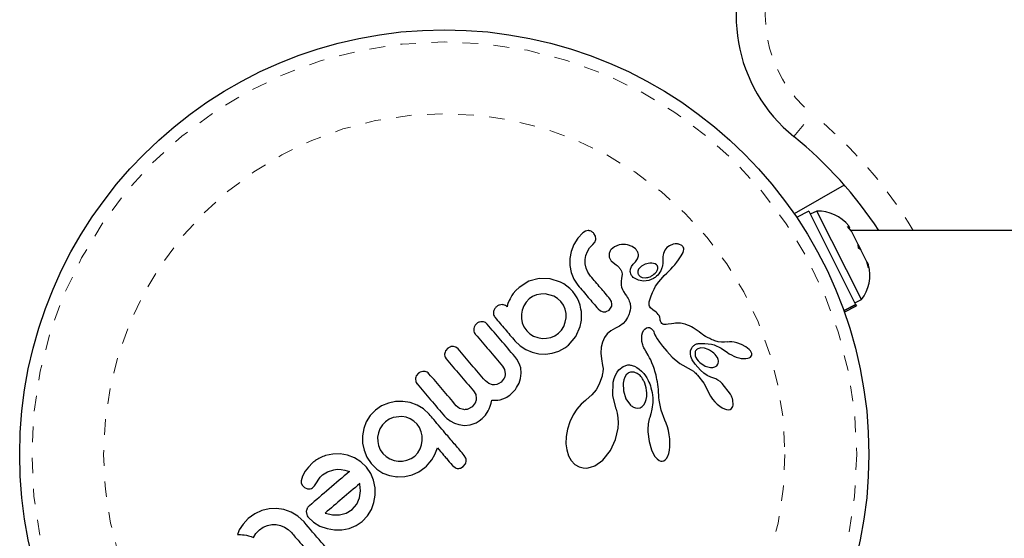
# Model space of a CAD drawing. Extents: x -61 to 475, y -9 to 469.
# Drawn here: x 79 to 86, y 167 to 171 of the extents above; entities that cross this region are included whole.
import ezdxf

# ---------------------------------------------------------------- set-up
doc = ezdxf.new("R2010")
doc.units = 0
doc.header["$LTSCALE"] = 0.125
doc.header["$MEASUREMENT"] = 0
doc.linetypes.add('PHANTOM', pattern=[0.5, 0.25, -0.05, 0.05, -0.05, 0.05, -0.05])
doc.layers.add('CONTOUR', color=7, linetype='CONTINUOUS')

msp = doc.modelspace()

# ---------------------------------------------------------------- linework, layer by layer
at = {"layer": 'CONTOUR', "linetype": 'PHANTOM', "lineweight": 18}
msp.add_line((84.4167, 169.9726), (84.5346, 170.1184), dxfattribs=at)
at = {"layer": 'CONTOUR', "linetype": 'Continuous', "lineweight": 25}
for p, q in [((84.7399, 169.662), (84.4185, 169.4765)), ((84.5116, 169.4935), (84.4337, 169.4542)), ((84.5116, 169.4935), (84.8132, 168.8953)), ((84.5634, 169.495), (84.5215, 169.4738)), ((84.8504, 168.9257), (84.5634, 169.495)), ((84.7613, 169.3956), (84.7762, 169.3853)), ((84.7859, 169.366), (84.7613, 169.3956)), ((84.7762, 169.3853), (84.7691, 169.3992)), ((83.0288, 169.3213), (83.0029, 169.2792)), ((83.0606, 169.3549), (83.0288, 169.3213)), ((83.078, 169.3655), (83.0606, 169.3549)), ((83.0952, 169.3689), (83.078, 169.3655)), ((83.1418, 169.3336), (83.1317, 169.3508)), ((83.1444, 169.3163), (83.1418, 169.3336)), ((91.6376, 169.3691), (84.7843, 169.3691)), ((84.8294, 169.2796), (84.7859, 169.366)), ((83.0029, 169.2792), (82.986, 169.235)), ((83.0901, 169.2359), (83.1047, 169.2591)), ((83.1047, 169.2591), (83.1246, 169.2799)), ((83.1246, 169.2799), (83.1393, 169.298)), ((83.2633, 169.2648), (83.2423, 169.2472)), ((83.2946, 169.277), (83.2633, 169.2648)), ((83.3084, 169.2794), (83.2946, 169.277)), ((83.321, 169.2801), (83.3084, 169.2794)), ((83.3342, 169.2796), (83.321, 169.2801)), ((83.3472, 169.2776), (83.3342, 169.2796)), ((83.3772, 169.2674), (83.3472, 169.2776)), ((83.3991, 169.2517), (83.3772, 169.2674)), ((83.6001, 169.2601), (83.5868, 169.2436)), ((83.6178, 169.2723), (83.6001, 169.2601)), ((83.6421, 169.2812), (83.6178, 169.2723)), ((83.6534, 169.2831), (83.6421, 169.2812)), ((83.6646, 169.2835), (83.6534, 169.2831)), ((83.6689, 169.2832), (83.6646, 169.2835)), ((83.6728, 169.2828), (83.6689, 169.2832)), ((83.6759, 169.2822), (83.6728, 169.2828)), ((83.6782, 169.2816), (83.6759, 169.2822)), ((83.6964, 169.2732), (83.6782, 169.2816)), ((83.7086, 169.2555), (83.7059, 169.2626)), ((84.8314, 169.2564), (84.8294, 169.2796)), ((84.8294, 169.2796), (84.8463, 169.2461)), ((82.986, 169.235), (82.9777, 169.1908)), ((83.0756, 169.1831), (83.0803, 169.21)), ((83.0803, 169.21), (83.0901, 169.2359)), ((83.413, 169.1874), (83.4181, 169.2081)), ((83.5753, 169.1999), (83.5752, 169.18)), ((83.5765, 169.2134), (83.5753, 169.1999)), ((83.5783, 169.2229), (83.5765, 169.2134)), ((83.5868, 169.2436), (83.5783, 169.2229)), ((83.6764, 169.1814), (83.6934, 169.2067)), ((83.6934, 169.2067), (83.6995, 169.2175)), ((83.6995, 169.2175), (83.7047, 169.2283)), ((83.7047, 169.2283), (83.7082, 169.2387)), ((83.7082, 169.2387), (83.7094, 169.2473)), ((83.7094, 169.2473), (83.7086, 169.2555)), ((84.8463, 169.2461), (84.8314, 169.2564)), ((84.8857, 169.168), (84.8463, 169.2461)), ((82.9777, 169.1908), (82.9776, 169.1459)), ((82.9776, 169.1459), (82.9859, 169.1006)), ((83.076, 169.1557), (83.0756, 169.1831)), ((83.0816, 169.128), (83.076, 169.1557)), ((83.2422, 169.1757), (83.2669, 169.1553)), ((83.2669, 169.1553), (83.2666, 169.1552)), ((83.3672, 169.1208), (83.3737, 169.1377)), ((83.3737, 169.1377), (83.3837, 169.1525)), ((83.3837, 169.1525), (83.3988, 169.1675)), ((83.3986, 169.1675), (83.413, 169.1874)), ((83.3986, 169.1675), (83.3986, 169.1675)), ((83.3988, 169.1675), (83.3986, 169.1675)), ((83.4367, 169.1402), (83.4187, 169.1206)), ((83.4612, 169.1535), (83.4367, 169.1402)), ((83.4903, 169.1598), (83.4612, 169.1535)), ((83.5046, 169.16), (83.4903, 169.1598)), ((83.5154, 169.1584), (83.5046, 169.16)), ((83.5252, 169.1549), (83.5154, 169.1584)), ((83.5336, 169.1498), (83.5252, 169.1549)), ((83.5752, 169.18), (83.5751, 169.18)), ((83.6253, 169.1216), (83.6397, 169.1366)), ((83.6397, 169.1366), (83.6511, 169.1492)), ((83.6511, 169.1492), (83.6645, 169.1654)), ((83.6645, 169.1654), (83.6764, 169.1814)), ((84.8949, 169.1306), (84.8857, 169.168)), ((84.8857, 169.168), (84.8929, 169.1538)), ((84.8929, 169.1538), (84.8949, 169.1306)), ((82.9859, 169.1006), (83.0027, 169.0581)), ((83.0925, 169.1021), (83.0816, 169.128)), ((83.11, 169.0769), (83.0925, 169.1021)), ((83.3121, 169.0796), (83.3085, 169.0601)), ((83.3657, 169.1053), (83.3672, 169.1208)), ((83.4174, 169.0517), (83.3849, 169.0687)), ((83.4288, 169.0747), (83.4428, 169.0683)), ((83.4428, 169.0683), (83.462, 169.0663)), ((83.5359, 169.1085), (83.5383, 169.1128)), ((83.5383, 169.1128), (83.5407, 169.1183)), ((83.5407, 169.1183), (83.5422, 169.1235)), ((83.5481, 169.0397), (83.5746, 169.0708)), ((83.5746, 169.0708), (83.5841, 169.0806)), ((83.5841, 169.0806), (83.5997, 169.0962)), ((83.5997, 169.0962), (83.6197, 169.116)), ((83.6197, 169.116), (83.6253, 169.1216)), ((82.7134, 169.0433), (82.6516, 169.0045)), ((82.7807, 169.0611), (82.7134, 169.0433)), ((82.8507, 169.059), (82.7807, 169.0611)), ((82.9164, 169.0386), (82.8507, 169.059)), ((82.9381, 169.027), (82.9164, 169.0386)), ((82.9587, 169.0131), (82.9381, 169.027)), ((82.978, 168.9969), (82.9587, 169.0131)), ((83.0027, 169.0581), (83.029, 169.0183)), ((83.3069, 169.0474), (83.3062, 169.0317)), ((83.3062, 169.0317), (83.3072, 169.0188)), ((83.3085, 169.0601), (83.3069, 169.0474)), ((83.3072, 169.0188), (83.3101, 169.0048)), ((83.4516, 169.0453), (83.4174, 169.0517)), ((83.4842, 169.0488), (83.4516, 169.0453)), ((83.5151, 169.0615), (83.4842, 169.0488)), ((83.518, 168.9926), (83.5285, 169.0112)), ((83.5285, 169.0112), (83.5481, 169.0397)), ((82.5997, 168.9429), (82.5934, 168.9319)), ((82.6052, 168.9519), (82.5997, 168.9429)), ((82.6136, 168.9654), (82.6052, 168.9519)), ((82.6304, 168.9846), (82.6136, 168.9654)), ((82.6516, 169.0045), (82.6304, 168.9846)), ((82.7384, 168.9452), (82.7165, 168.9302)), ((82.7642, 168.9557), (82.7384, 168.9452)), ((82.7915, 168.9612), (82.7642, 168.9557)), ((82.8196, 168.962), (82.7915, 168.9612)), ((82.8743, 168.9484), (82.8196, 168.962)), ((82.8985, 168.9338), (82.8743, 168.9484)), ((82.9958, 168.9781), (82.978, 168.9969)), ((83.0116, 168.9574), (82.9958, 168.9781)), ((83.0243, 168.9362), (83.0116, 168.9574)), ((83.3101, 169.0048), (83.3151, 168.9909)), ((83.3151, 168.9909), (83.3223, 168.9771)), ((83.3223, 168.9771), (83.3332, 168.9612)), ((83.3332, 168.9612), (83.3404, 168.9511)), ((83.3404, 168.9511), (83.3465, 168.9415)), ((83.4951, 168.9379), (83.4993, 168.95)), ((83.4993, 168.95), (83.5038, 168.9616)), ((83.5038, 168.9616), (83.5084, 168.9725)), ((83.5084, 168.9725), (83.518, 168.9926)), ((82.5754, 168.8837), (82.5752, 168.8787)), ((82.5762, 168.8887), (82.5754, 168.8837)), ((82.5776, 168.8943), (82.5762, 168.8887)), ((82.5799, 168.901), (82.5776, 168.8943)), ((82.5879, 168.921), (82.5799, 168.901)), ((82.5934, 168.9319), (82.5879, 168.921)), ((82.6812, 168.8855), (82.6707, 168.8589)), ((82.6966, 168.9095), (82.6812, 168.8855)), ((82.7165, 168.9302), (82.6966, 168.9095)), ((82.9201, 168.9134), (82.8985, 168.9338)), ((82.9363, 168.8898), (82.9201, 168.9134)), ((82.9472, 168.8637), (82.9363, 168.8898)), ((83.0346, 168.9142), (83.0243, 168.9362)), ((83.0432, 168.8901), (83.0346, 168.9142)), ((83.2446, 168.914), (83.2344, 168.9312)), ((83.248, 168.8959), (83.2446, 168.914)), ((83.3465, 168.9415), (83.3516, 168.9323)), ((83.3516, 168.9323), (83.3559, 168.9236)), ((83.3559, 168.9236), (83.3593, 168.9153)), ((83.3593, 168.9153), (83.3621, 168.9075)), ((83.3621, 168.9075), (83.3641, 168.9002)), ((83.3641, 168.9002), (83.3655, 168.8933)), ((83.3655, 168.8933), (83.3665, 168.8871)), ((83.3665, 168.8871), (83.367, 168.8811)), ((83.367, 168.8811), (83.3671, 168.876)), ((83.4859, 168.9005), (83.4863, 168.9057)), ((83.4865, 168.891), (83.4859, 168.9005)), ((83.4863, 168.9057), (83.4873, 168.9117)), ((83.4889, 168.8831), (83.4865, 168.891)), ((83.4873, 168.9117), (83.4888, 168.9179)), ((83.4888, 168.9179), (83.491, 168.925)), ((83.4953, 168.8734), (83.4889, 168.8831)), ((83.491, 168.925), (83.4951, 168.9379)), ((84.7366, 168.8567), (84.8132, 168.8953)), ((84.8151, 168.8916), (84.738, 168.8527)), ((84.7405, 168.8457), (84.8184, 168.885)), ((84.8085, 168.9046), (84.8504, 168.9257)), ((84.8151, 168.8916), (84.8132, 168.8953)), ((84.8151, 168.8916), (84.8184, 168.885)), ((82.6707, 168.8589), (82.6659, 168.832)), ((82.6659, 168.832), (82.6663, 168.8047)), ((82.9527, 168.836), (82.9472, 168.8637)), ((82.9531, 168.8079), (82.9527, 168.836)), ((83.1586, 168.8665), (83.1745, 168.8532)), ((83.1745, 168.8532), (83.192, 168.8471)), ((83.2113, 168.8487), (83.2299, 168.8589)), ((83.2299, 168.8589), (83.2435, 168.8764)), ((83.3521, 168.8191), (83.3477, 168.8105)), ((83.356, 168.828), (83.3521, 168.8191)), ((83.3588, 168.8354), (83.356, 168.828)), ((83.3612, 168.8428), (83.3588, 168.8354)), ((83.365, 168.8579), (83.3612, 168.8428)), ((83.3669, 168.8711), (83.365, 168.8579)), ((83.3671, 168.876), (83.3669, 168.8711)), ((83.5104, 168.8606), (83.4953, 168.8734)), ((83.5323, 168.8448), (83.5104, 168.8606)), ((83.5388, 168.839), (83.5323, 168.8448)), ((83.5453, 168.8312), (83.5388, 168.839)), ((83.5503, 168.8228), (83.5453, 168.8312)), ((83.5545, 168.8124), (83.5503, 168.8228)), ((82.6663, 168.8047), (82.6719, 168.7769)), ((82.6719, 168.7769), (82.6828, 168.7511)), ((82.9244, 168.7304), (82.9389, 168.7541)), ((82.9389, 168.7541), (82.9484, 168.78)), ((82.9484, 168.78), (82.9531, 168.8079)), ((83.016, 168.6889), (83.0444, 168.7522)), ((83.2966, 168.7551), (83.2702, 168.7416)), ((83.3191, 168.7728), (83.2966, 168.7551)), ((83.3345, 168.7901), (83.3191, 168.7728)), ((83.3477, 168.8105), (83.3345, 168.7901)), ((83.5572, 168.8), (83.5545, 168.8124)), ((83.5584, 168.7934), (83.5572, 168.8)), ((83.5597, 168.7881), (83.5584, 168.7934)), ((83.5615, 168.7831), (83.5597, 168.7881)), ((83.5634, 168.7791), (83.5615, 168.7831)), ((83.5684, 168.7727), (83.5634, 168.7791)), ((83.5742, 168.7685), (83.5684, 168.7727)), ((83.5804, 168.7665), (83.5742, 168.7685)), ((83.5893, 168.7656), (83.5804, 168.7665)), ((83.5964, 168.7659), (83.5893, 168.7656)), ((83.6083, 168.7674), (83.5964, 168.7659)), ((83.6309, 168.7713), (83.6083, 168.7674)), ((83.6455, 168.7734), (83.6309, 168.7713)), ((83.6569, 168.7744), (83.6455, 168.7734)), ((83.6889, 168.7737), (83.6569, 168.7744)), ((83.7175, 168.7676), (83.6889, 168.7737)), ((83.7326, 168.7623), (83.7175, 168.7676)), ((83.7462, 168.7567), (83.7326, 168.7623)), ((83.758, 168.751), (83.7462, 168.7567)), ((82.6828, 168.7511), (82.7003, 168.7258)), ((82.7003, 168.7258), (82.7205, 168.7066)), ((82.7205, 168.7066), (82.7448, 168.6916)), ((82.7448, 168.6916), (82.7715, 168.6815)), ((82.8547, 168.6829), (82.881, 168.6935)), ((82.881, 168.6935), (82.9047, 168.7097)), ((82.9047, 168.7097), (82.9244, 168.7304)), ((82.968, 168.634), (83.016, 168.6889)), ((83.2176, 168.706), (83.2, 168.6818)), ((83.241, 168.7262), (83.2176, 168.706)), ((83.2702, 168.7416), (83.241, 168.7262)), ((83.4388, 168.6784), (83.4403, 168.6972)), ((83.4403, 168.6972), (83.4445, 168.7131)), ((83.4445, 168.7131), (83.4511, 168.7268)), ((83.4511, 168.7268), (83.459, 168.7367)), ((83.459, 168.7367), (83.4688, 168.7439)), ((83.4688, 168.7439), (83.4785, 168.7471)), ((83.4785, 168.7471), (83.4829, 168.7475)), ((83.4829, 168.7475), (83.4882, 168.747)), ((83.4882, 168.747), (83.4936, 168.7453)), ((83.4936, 168.7453), (83.5004, 168.7412)), ((83.5004, 168.7412), (83.5072, 168.7347)), ((83.5072, 168.7347), (83.5106, 168.7301)), ((83.5106, 168.7301), (83.5139, 168.7245)), ((83.5139, 168.7245), (83.517, 168.7179)), ((83.517, 168.7179), (83.5201, 168.71)), ((83.5201, 168.71), (83.5242, 168.7002)), ((83.5242, 168.7002), (83.5299, 168.689)), ((83.5299, 168.689), (83.5393, 168.6733)), ((83.7695, 168.7446), (83.758, 168.751)), ((83.783, 168.7359), (83.7695, 168.7446)), ((83.808, 168.7178), (83.783, 168.7359)), ((83.8203, 168.7087), (83.808, 168.7178)), ((83.8273, 168.7037), (83.8203, 168.7087)), ((83.8387, 168.6959), (83.8273, 168.7037)), ((83.8492, 168.6894), (83.8387, 168.6959)), ((83.8621, 168.682), (83.8492, 168.6894)), ((82.6245, 168.6611), (82.6574, 168.6292)), ((82.6574, 168.6292), (82.6943, 168.6049)), ((82.7715, 168.6815), (82.7989, 168.677)), ((82.7989, 168.677), (82.8266, 168.6775)), ((82.8266, 168.6775), (82.8547, 168.6829)), ((83.1868, 168.6518), (83.1796, 168.6203)), ((83.2, 168.6818), (83.1868, 168.6518)), ((83.4403, 168.6577), (83.4388, 168.6784)), ((83.4455, 168.6349), (83.4403, 168.6577)), ((83.4483, 168.627), (83.4455, 168.6349)), ((83.4534, 168.6162), (83.4483, 168.627)), ((83.5393, 168.6733), (83.5534, 168.6525)), ((83.5534, 168.6525), (83.5734, 168.6265)), ((83.5734, 168.6265), (83.6001, 168.5948)), ((83.8758, 168.6752), (83.8621, 168.682)), ((83.8834, 168.6717), (83.8758, 168.6752)), ((83.8914, 168.6682), (83.8834, 168.6717)), ((83.8999, 168.6648), (83.8914, 168.6682)), ((83.909, 168.6614), (83.8999, 168.6648)), ((83.9045, 168.6343), (83.9503, 168.6145)), ((83.9297, 168.6555), (83.909, 168.6614)), ((83.9523, 168.6523), (83.9297, 168.6555)), ((83.9718, 168.6519), (83.9523, 168.6523)), ((83.9916, 168.6536), (83.9718, 168.6519)), ((83.9917, 168.6534), (83.9916, 168.6536)), ((84.0034, 168.6547), (83.9917, 168.6534)), ((84.018, 168.6543), (84.0034, 168.6547)), ((84.0331, 168.6524), (84.018, 168.6543)), ((84.05, 168.6486), (84.0331, 168.6524)), ((84.0807, 168.6376), (84.05, 168.6486)), ((84.1075, 168.6229), (84.0807, 168.6376)), ((82.1935, 168.6134), (82.1789, 168.5959)), ((82.211, 168.6234), (82.1935, 168.6134)), ((82.2454, 168.6204), (82.229, 168.6254)), ((82.2592, 168.6093), (82.2454, 168.6204)), ((82.6943, 168.6049), (82.7352, 168.5875)), ((82.7352, 168.5875), (82.7772, 168.5776)), ((82.7772, 168.5776), (82.8202, 168.5754)), ((82.8202, 168.5754), (82.8642, 168.5811)), ((82.8642, 168.5811), (82.9066, 168.5949)), ((82.9066, 168.5949), (82.9459, 168.6164)), ((82.9459, 168.6164), (82.9526, 168.6212)), ((82.9526, 168.6212), (82.9573, 168.6248)), ((83.1796, 168.6203), (83.1772, 168.5826)), ((83.1772, 168.5826), (83.1799, 168.545)), ((83.4573, 168.6089), (83.4534, 168.6162)), ((83.4654, 168.5947), (83.4573, 168.6089)), ((83.4803, 168.5691), (83.4654, 168.5947)), ((83.4891, 168.5528), (83.4803, 168.5691)), ((83.6001, 168.5948), (83.6347, 168.557)), ((83.7515, 168.5776), (83.753, 168.5973)), ((83.7548, 168.5602), (83.7515, 168.5776)), ((83.753, 168.5973), (83.7602, 168.6153)), ((83.7835, 168.5644), (83.7875, 168.5539)), ((83.8197, 168.6152), (83.7999, 168.6101)), ((83.8414, 168.6137), (83.8197, 168.6152)), ((83.8668, 168.6054), (83.8414, 168.6137)), ((83.9503, 168.6145), (83.9896, 168.5869)), ((83.9897, 168.5871), (84.0013, 168.5786)), ((84.0013, 168.5786), (84.0149, 168.5705)), ((84.0149, 168.5705), (84.03, 168.5632)), ((84.03, 168.5632), (84.0461, 168.557)), ((84.1195, 168.6142), (84.1075, 168.6229)), ((84.1288, 168.6059), (84.1195, 168.6142)), ((84.1372, 168.5963), (84.1288, 168.6059)), ((84.1424, 168.5879), (84.1372, 168.5963)), ((84.1382, 168.5568), (84.1432, 168.5626)), ((84.1455, 168.5803), (84.1424, 168.5879)), ((84.1432, 168.5626), (84.1456, 168.568)), ((84.1464, 168.5743), (84.1455, 168.5803)), ((84.1456, 168.568), (84.1464, 168.5743)), ((82.545, 168.4992), (82.5585, 168.476)), ((82.6376, 168.5423), (82.6234, 168.5609)), ((82.6485, 168.5239), (82.6376, 168.5423)), ((82.6564, 168.5056), (82.6485, 168.5239)), ((82.6618, 168.4873), (82.6564, 168.5056)), ((83.1799, 168.545), (83.1882, 168.502)), ((83.1882, 168.502), (83.1907, 168.4836)), ((83.3198, 168.497), (83.3491, 168.5064)), ((83.3491, 168.5064), (83.3522, 168.5066)), ((83.3522, 168.5066), (83.3563, 168.5065)), ((83.3563, 168.5065), (83.3609, 168.5061)), ((83.3609, 168.5061), (83.3662, 168.5053)), ((83.3662, 168.5053), (83.372, 168.5041)), ((83.372, 168.5041), (83.3782, 168.5024)), ((83.3782, 168.5024), (83.385, 168.5002)), ((83.385, 168.5002), (83.3919, 168.4975)), ((83.4966, 168.538), (83.4891, 168.5528)), ((83.5051, 168.519), (83.4966, 168.538)), ((83.5128, 168.4998), (83.5051, 168.519)), ((83.5168, 168.4889), (83.5128, 168.4998)), ((83.6347, 168.557), (83.6835, 168.5157)), ((83.6835, 168.5157), (83.7571, 168.4745)), ((83.7634, 168.5394), (83.7548, 168.5602)), ((83.7819, 168.5109), (83.7634, 168.5394)), ((83.8162, 168.473), (83.7819, 168.5109)), ((83.7875, 168.5539), (83.7939, 168.5427)), ((83.7939, 168.5427), (83.8022, 168.5319)), ((83.8022, 168.5319), (83.8128, 168.5212)), ((83.8128, 168.5212), (83.8469, 168.4988)), ((83.9093, 168.4931), (83.9206, 168.5005)), ((83.9206, 168.5005), (83.9281, 168.5112)), ((84.0461, 168.557), (84.0631, 168.5519)), ((84.0631, 168.5519), (84.0789, 168.5486)), ((84.0789, 168.5486), (84.0945, 168.547)), ((84.0945, 168.547), (84.1076, 168.547)), ((84.1076, 168.547), (84.1204, 168.5487)), ((84.1204, 168.5487), (84.1298, 168.5517)), ((84.1298, 168.5517), (84.1382, 168.5568)), ((82.0051, 168.4527), (81.9912, 168.4357)), ((82.5585, 168.476), (82.5629, 168.45)), ((82.6609, 168.4185), (82.6653, 168.4536)), ((82.6653, 168.4536), (82.6618, 168.4873)), ((83.1857, 168.4398), (83.1841, 168.4332)), ((83.1879, 168.4502), (83.1857, 168.4398)), ((83.1894, 168.4592), (83.1879, 168.4502)), ((83.1907, 168.4836), (83.1894, 168.4592)), ((83.2628, 168.4195), (83.2708, 168.4407)), ((83.2708, 168.4407), (83.281, 168.4596)), ((83.281, 168.4596), (83.2923, 168.4748)), ((83.2923, 168.4748), (83.3198, 168.497)), ((83.34, 168.4417), (83.3307, 168.4274)), ((83.3504, 168.4517), (83.34, 168.4417)), ((83.3919, 168.4975), (83.4073, 168.4899)), ((83.4073, 168.4899), (83.4223, 168.4801)), ((83.4223, 168.4801), (83.4384, 168.4666)), ((83.4384, 168.4666), (83.4534, 168.4502)), ((83.4534, 168.4502), (83.464, 168.4358)), ((83.464, 168.4358), (83.468, 168.4294)), ((83.5205, 168.4777), (83.5168, 168.4889)), ((83.5242, 168.4657), (83.5205, 168.4777)), ((83.5277, 168.4533), (83.5242, 168.4657)), ((83.5311, 168.4402), (83.5277, 168.4533)), ((83.5342, 168.4265), (83.5311, 168.4402)), ((83.7571, 168.4745), (83.7711, 168.4657)), ((83.7711, 168.4657), (83.7763, 168.4621)), ((83.7763, 168.4621), (83.7813, 168.458)), ((83.7813, 168.458), (83.7865, 168.4534)), ((83.7865, 168.4534), (83.7919, 168.4479)), ((83.7919, 168.4479), (83.7982, 168.441)), ((83.7982, 168.441), (83.838, 168.3882)), ((83.8378, 168.4541), (83.8162, 168.473)), ((83.8595, 168.4392), (83.8378, 168.4541)), ((83.8469, 168.4988), (83.8801, 168.4896)), ((83.8823, 168.4277), (83.8595, 168.4392)), ((83.8801, 168.4896), (83.8967, 168.4897)), ((83.8967, 168.4897), (83.9093, 168.4931)), ((81.9855, 168.4176), (81.9873, 168.3999)), ((82.456, 168.386), (82.4347, 168.4038)), ((82.4796, 168.3779), (82.456, 168.386)), ((82.4935, 168.3774), (82.4796, 168.3779)), ((82.5074, 168.3801), (82.4935, 168.3774)), ((82.5216, 168.3862), (82.5074, 168.3801)), ((82.5362, 168.3964), (82.5216, 168.3862)), ((82.556, 168.4218), (82.5362, 168.3964)), ((82.6356, 168.3608), (82.6511, 168.3897)), ((82.6511, 168.3897), (82.6609, 168.4185)), ((83.1664, 168.3835), (83.1457, 168.3473)), ((83.1815, 168.424), (83.1664, 168.3835)), ((83.1841, 168.4332), (83.1815, 168.424)), ((83.2532, 168.3092), (83.2565, 168.3946)), ((83.2565, 168.3946), (83.2628, 168.4195)), ((83.3241, 168.4106), (83.3198, 168.3893)), ((83.3198, 168.3893), (83.3211, 168.3388)), ((83.3307, 168.4274), (83.3241, 168.4106)), ((83.468, 168.4294), (83.4721, 168.4225)), ((83.4721, 168.4225), (83.4767, 168.4141)), ((83.4767, 168.4141), (83.4811, 168.4052)), ((83.4811, 168.4052), (83.4858, 168.3948)), ((83.4858, 168.3948), (83.4902, 168.3838)), ((83.4902, 168.3838), (83.4946, 168.3713)), ((83.5372, 168.4121), (83.5342, 168.4265)), ((83.5399, 168.3971), (83.5372, 168.4121)), ((83.5423, 168.3813), (83.5399, 168.3971)), ((83.5444, 168.3649), (83.5423, 168.3813)), ((83.838, 168.3882), (83.8611, 168.3439)), ((83.9025, 168.421), (83.8823, 168.4277)), ((83.9146, 168.4161), (83.9025, 168.4208)), ((83.9286, 168.4084), (83.9146, 168.4161)), ((83.9422, 168.3989), (83.9286, 168.4084)), ((83.9568, 168.3865), (83.9422, 168.3989)), ((84.0102, 168.3182), (83.9568, 168.3865)), ((82.3589, 168.339), (82.3724, 168.3157)), ((82.3724, 168.3157), (82.3765, 168.2898)), ((82.5815, 168.3059), (82.5911, 168.3128)), ((82.5911, 168.3128), (82.6009, 168.3206)), ((82.6009, 168.3206), (82.6096, 168.3286)), ((82.6096, 168.3286), (82.6185, 168.3382)), ((82.6185, 168.3382), (82.6274, 168.3491)), ((82.6274, 168.3491), (82.6356, 168.3608)), ((83.1182, 168.3136), (83.0825, 168.2818)), ((83.1457, 168.3473), (83.1182, 168.3136)), ((83.2758, 168.2227), (83.2532, 168.3092)), ((83.3211, 168.3388), (83.3371, 168.2893)), ((83.4711, 168.3039), (83.4716, 168.3268)), ((83.4946, 168.3713), (83.4986, 168.3583)), ((83.4986, 168.3583), (83.5024, 168.3437)), ((83.5024, 168.3437), (83.5056, 168.3286)), ((83.5056, 168.3286), (83.5084, 168.312)), ((83.5084, 168.312), (83.5105, 168.2948)), ((83.5463, 168.3477), (83.5444, 168.3649)), ((83.5478, 168.3297), (83.5463, 168.3477)), ((83.5482, 168.3133), (83.5478, 168.3297)), ((83.5487, 168.297), (83.5482, 168.3133)), ((83.8611, 168.3439), (83.8613, 168.344)), ((83.8613, 168.344), (83.8693, 168.3258)), ((83.8693, 168.3258), (83.8803, 168.3065)), ((81.8115, 168.2615), (81.7677, 168.2435)), ((81.8581, 168.2709), (81.8115, 168.2615)), ((81.9051, 168.272), (81.8581, 168.2709)), ((81.9516, 168.2646), (81.9051, 168.272)), ((81.9968, 168.2483), (81.9516, 168.2646)), ((82.0377, 168.2235), (81.9968, 168.2483)), ((82.3695, 168.2623), (82.3502, 168.2376)), ((82.4663, 168.2422), (82.4716, 168.2596)), ((82.4716, 168.2596), (82.4762, 168.2791)), ((82.4762, 168.2791), (82.4995, 168.2792)), ((82.4995, 168.2792), (82.515, 168.2805)), ((82.515, 168.2805), (82.5288, 168.2829)), ((82.5288, 168.2829), (82.546, 168.2879)), ((82.546, 168.2879), (82.563, 168.2952)), ((82.563, 168.2952), (82.5722, 168.3001)), ((82.5722, 168.3001), (82.5815, 168.3059)), ((83.0498, 168.2544), (83.0223, 168.2227)), ((83.0783, 168.2786), (83.0498, 168.2544)), ((83.0825, 168.2818), (83.0783, 168.2786)), ((83.3371, 168.2893), (83.367, 168.2481)), ((83.4413, 168.2384), (83.4528, 168.2505)), ((83.4528, 168.2505), (83.4611, 168.2649)), ((83.4611, 168.2649), (83.4677, 168.2837)), ((83.4677, 168.2837), (83.4711, 168.3039)), ((83.5108, 168.2642), (83.505, 168.2224)), ((83.5105, 168.2948), (83.5108, 168.2642)), ((83.5503, 168.2792), (83.5487, 168.297)), ((83.5634, 168.2155), (83.5503, 168.2792)), ((83.8803, 168.3065), (83.8935, 168.2874)), ((83.8935, 168.2874), (83.9087, 168.2693)), ((83.9087, 168.2693), (83.9246, 168.2535)), ((83.9246, 168.2535), (83.9399, 168.2409)), ((84.0245, 168.2396), (84.0264, 168.2483)), ((84.0264, 168.2483), (84.0267, 168.2599)), ((81.7287, 168.2167), (81.6951, 168.1816)), ((81.7677, 168.2435), (81.7287, 168.2167)), ((82.0729, 168.1902), (82.0377, 168.2235)), ((82.2688, 168.2273), (82.2479, 168.2443)), ((82.2938, 168.2192), (82.2688, 168.2273)), ((82.3502, 168.2376), (82.3222, 168.222)), ((82.4149, 168.1618), (82.4351, 168.183)), ((82.4351, 168.183), (82.4528, 168.2104)), ((82.4528, 168.2104), (82.4598, 168.2253)), ((82.4598, 168.2253), (82.4663, 168.2422)), ((82.9978, 168.185), (82.9773, 168.1415)), ((83.0223, 168.2227), (82.9978, 168.185)), ((83.2765, 168.2211), (83.2758, 168.2227)), ((83.2764, 168.2211), (83.2765, 168.2211)), ((83.2838, 168.1954), (83.2764, 168.2211)), ((83.2885, 168.1659), (83.2838, 168.1954)), ((83.3981, 168.2303), (83.4144, 168.2283)), ((83.4144, 168.2283), (83.429, 168.2313)), ((83.429, 168.2313), (83.4413, 168.2384)), ((83.4975, 168.1912), (83.4907, 168.1687)), ((83.505, 168.2224), (83.4975, 168.1912)), ((83.5877, 168.1522), (83.5634, 168.2155)), ((83.9399, 168.2409), (83.9558, 168.2304)), ((83.9558, 168.2304), (83.9698, 168.2236)), ((83.9698, 168.2236), (83.9845, 168.2192)), ((83.9845, 168.2192), (83.9959, 168.2182)), ((83.9959, 168.2182), (84.0072, 168.2204)), ((84.0072, 168.2204), (84.0157, 168.2255)), ((84.0157, 168.2255), (84.0209, 168.2318)), ((84.0209, 168.2318), (84.0245, 168.2396)), ((81.6699, 168.1413), (81.653, 168.0969)), ((81.6951, 168.1816), (81.6699, 168.1413)), ((81.773, 168.121), (81.7578, 168.0966)), ((81.7927, 168.1417), (81.773, 168.121)), ((81.8163, 168.1579), (81.7927, 168.1417)), ((81.8424, 168.1688), (81.8163, 168.1579)), ((81.8978, 168.1751), (81.8424, 168.1688)), ((81.9253, 168.1706), (81.8978, 168.1751)), ((81.9517, 168.1609), (81.9253, 168.1706)), ((81.9756, 168.146), (81.9517, 168.1609)), ((81.9971, 168.1255), (81.9756, 168.146)), ((82.0122, 168.1034), (81.9971, 168.1255)), ((82.1732, 168.1767), (82.1793, 168.1701)), ((82.1793, 168.1701), (82.1876, 168.1626)), ((82.1876, 168.1626), (82.1974, 168.1549)), ((82.1974, 168.1549), (82.2083, 168.1474)), ((82.2083, 168.1474), (82.2365, 168.1324)), ((82.2365, 168.1324), (82.2652, 168.1227)), ((82.2652, 168.1227), (82.3016, 168.118)), ((82.3016, 168.118), (82.3366, 168.1213)), ((82.3366, 168.1213), (82.356, 168.1269)), ((82.356, 168.1269), (82.3753, 168.1352)), ((82.3753, 168.1352), (82.3949, 168.1467)), ((82.3949, 168.1467), (82.4149, 168.1618)), ((82.9773, 168.1415), (82.9619, 168.0932)), ((83.2876, 168.1008), (83.2898, 168.1347)), ((83.2898, 168.1347), (83.2885, 168.1659)), ((83.4814, 168.1284), (83.4798, 168.116)), ((83.4833, 168.1393), (83.4814, 168.1284)), ((83.4856, 168.1501), (83.4833, 168.1393)), ((83.488, 168.1595), (83.4856, 168.1501)), ((83.4907, 168.1687), (83.488, 168.1595)), ((83.5964, 168.1325), (83.5875, 168.1521)), ((83.6046, 168.1093), (83.5964, 168.1325)), ((81.653, 168.0969), (81.6449, 168.0512)), ((81.7476, 168.0698), (81.7428, 168.0428)), ((81.7578, 168.0966), (81.7476, 168.0698)), ((82.0229, 168.0774), (82.0122, 168.1034)), ((82.0286, 168.0498), (82.0229, 168.0774)), ((82.9619, 168.0932), (82.9537, 168.0463)), ((83.2704, 168.0263), (83.2876, 168.1008)), ((83.4788, 168.1035), (83.4783, 168.0896)), ((83.4783, 168.0896), (83.4785, 168.0756)), ((83.4785, 168.0756), (83.486, 168.0142)), ((83.4798, 168.116), (83.4788, 168.1035)), ((83.6112, 168.0842), (83.6046, 168.1093)), ((83.6163, 168.0575), (83.6112, 168.0842)), ((83.6193, 168.0311), (83.6163, 168.0575)), ((81.6449, 168.0512), (81.6456, 168.0047)), ((81.6456, 168.0047), (81.6551, 167.958)), ((81.7428, 168.0428), (81.7432, 168.0151)), ((81.7432, 168.0151), (81.7488, 167.9877)), ((82.0152, 167.9663), (82.0247, 167.993)), ((82.0247, 167.993), (82.0292, 168.0212)), ((82.0292, 168.0212), (82.0286, 168.0498)), ((82.9537, 168.0463), (82.9522, 168.0004)), ((82.9522, 168.0004), (82.9572, 167.9602)), ((83.2375, 167.9565), (83.2704, 168.0263)), ((83.486, 168.0142), (83.5019, 167.9606)), ((83.6205, 168.0055), (83.6193, 168.0311)), ((83.6197, 167.9805), (83.6205, 168.0055)), ((81.4549, 167.934), (81.4073, 167.9244)), ((81.502, 167.9344), (81.4549, 167.934)), ((81.5486, 167.926), (81.502, 167.9344)), ((81.6551, 167.958), (81.6734, 167.914)), ((81.7488, 167.9877), (81.7598, 167.9616)), ((81.7598, 167.9616), (81.7766, 167.9373)), ((81.7766, 167.9373), (81.7973, 167.9175)), ((81.9809, 167.9211), (82.0007, 167.9421)), ((82.0007, 167.9421), (82.0152, 167.9663)), ((82.0908, 167.8971), (82.1109, 167.9311)), ((82.1109, 167.9311), (82.1265, 167.9739)), ((82.9572, 167.9602), (82.9692, 167.9218)), ((83.1887, 167.8953), (83.2375, 167.9565)), ((83.5019, 167.9606), (83.5131, 167.9365)), ((83.5131, 167.9365), (83.5242, 167.9184)), ((83.6066, 167.9209), (83.6124, 167.9372)), ((83.6124, 167.9372), (83.6171, 167.9587)), ((83.6171, 167.9587), (83.6197, 167.9805)), ((81.3243, 167.8767), (81.2981, 167.8503)), ((81.5941, 167.9086), (81.5486, 167.926)), ((81.6353, 167.8829), (81.5941, 167.9086)), ((81.6712, 167.8486), (81.6353, 167.8829)), ((81.6734, 167.914), (81.7016, 167.8732)), ((81.7016, 167.8732), (81.72, 167.8534)), ((81.7973, 167.9175), (81.8217, 167.9023)), ((81.8217, 167.9023), (81.8483, 167.8922)), ((81.8483, 167.8922), (81.8755, 167.8874)), ((81.8755, 167.8874), (81.903, 167.8878)), ((81.903, 167.8878), (81.931, 167.8937)), ((81.931, 167.8937), (81.9574, 167.9049)), ((81.9574, 167.9049), (81.9809, 167.9211)), ((82.0561, 167.8563), (82.0677, 167.8685)), ((82.0677, 167.8685), (82.0786, 167.8813)), ((82.0786, 167.8813), (82.0908, 167.8971)), ((82.2926, 167.8537), (82.3062, 167.8704)), ((82.3094, 167.9071), (82.2989, 167.9255)), ((82.9692, 167.9218), (82.986, 167.8921)), ((82.986, 167.8921), (83.0101, 167.867)), ((83.0101, 167.867), (83.0382, 167.8509)), ((83.1376, 167.8591), (83.1887, 167.8953)), ((83.5242, 167.9184), (83.5384, 167.902)), ((83.5384, 167.902), (83.5508, 167.8927)), ((83.5508, 167.8927), (83.562, 167.8882)), ((83.562, 167.8882), (83.5714, 167.8875)), ((83.5714, 167.8875), (83.5802, 167.8898)), ((83.5802, 167.8898), (83.5894, 167.8958)), ((83.5894, 167.8958), (83.5981, 167.9054)), ((83.5981, 167.9054), (83.6066, 167.9209)), ((81.2772, 167.8233), (81.26, 167.7915)), ((81.2981, 167.8503), (81.2772, 167.8233)), ((81.3882, 167.8003), (81.4196, 167.8202)), ((81.4196, 167.8202), (81.4611, 167.8334)), ((81.4611, 167.8334), (81.4832, 167.8357)), ((81.4832, 167.8357), (81.5081, 167.8345)), ((81.5081, 167.8345), (81.5327, 167.8298)), ((81.5327, 167.8298), (81.5612, 167.8209)), ((81.6981, 167.8094), (81.6712, 167.8486)), ((81.7167, 167.765), (81.6981, 167.8094)), ((81.72, 167.8534), (81.7381, 167.8372)), ((81.7381, 167.8372), (81.7576, 167.823)), ((81.7576, 167.823), (81.7771, 167.8119)), ((81.7771, 167.8119), (81.8185, 167.7962)), ((81.964, 167.8008), (82.0074, 167.82)), ((82.0074, 167.82), (82.0458, 167.8468)), ((82.0458, 167.8468), (82.0561, 167.8563)), ((82.2232, 167.8606), (82.2398, 167.8468)), ((82.2744, 167.8433), (82.2926, 167.8537)), ((83.0382, 167.8509), (83.0626, 167.8445)), ((83.0626, 167.8445), (83.0872, 167.8439)), ((83.0872, 167.8439), (83.1111, 167.8485)), ((83.1111, 167.8485), (83.1376, 167.8591)), ((81.26, 167.7915), (81.2516, 167.7618)), ((81.2523, 167.7461), (81.2592, 167.7313)), ((81.3376, 167.73), (81.3499, 167.7491)), ((81.3499, 167.7491), (81.3639, 167.7729)), ((81.3639, 167.7729), (81.3731, 167.7854)), ((81.3731, 167.7854), (81.3882, 167.8003)), ((81.6282, 167.7434), (81.628, 167.7442)), ((81.629, 167.7398), (81.6282, 167.7434)), ((81.7263, 167.7178), (81.7167, 167.765)), ((81.8185, 167.7962), (81.8676, 167.7873)), ((81.8669, 167.788), (81.9176, 167.7901)), ((81.8676, 167.7873), (81.8669, 167.788)), ((81.9176, 167.7901), (81.964, 167.8008)), ((81.2592, 167.7313), (81.272, 167.7194)), ((81.272, 167.7194), (81.2912, 167.7111)), ((81.3273, 167.7193), (81.3376, 167.73)), ((81.626, 167.6526), (81.6326, 167.6971)), ((81.6326, 167.6971), (81.629, 167.7398)), ((81.7267, 167.6704), (81.7263, 167.7178)), ((81.6083, 167.6119), (81.626, 167.6526)), ((81.7023, 167.5781), (81.7186, 167.6236)), ((81.7186, 167.6236), (81.7267, 167.6704)), ((80.9983, 167.5701), (80.9536, 167.5491)), ((81.0462, 167.5823), (80.9983, 167.5701)), ((81.0931, 167.5847), (81.0462, 167.5823)), ((81.1396, 167.5778), (81.0931, 167.5847)), ((81.1865, 167.5613), (81.1396, 167.5778)), ((81.2291, 167.5357), (81.1865, 167.5613)), ((81.2843, 167.5654), (81.2868, 167.545)), ((81.4054, 167.5543), (81.4086, 167.553)), ((81.4086, 167.553), (81.4537, 167.5431)), ((81.4985, 167.5431), (81.5412, 167.5544)), ((81.5412, 167.5544), (81.5784, 167.5775)), ((81.5784, 167.5775), (81.6083, 167.6119)), ((81.6777, 167.5369), (81.7023, 167.5781)), ((80.9115, 167.5191), (80.8779, 167.4842)), ((80.9536, 167.5491), (80.9115, 167.5191)), ((81.2697, 167.4979), (81.2291, 167.5357)), ((81.296, 167.5284), (81.3306, 167.4958)), ((81.3306, 167.4958), (81.3722, 167.471)), ((81.4537, 167.5431), (81.4985, 167.5431)), ((81.6045, 167.4742), (81.6437, 167.5009)), ((81.6437, 167.5009), (81.6777, 167.5369)), ((80.8485, 167.4338), (80.8425, 167.4173)), ((80.854, 167.4462), (80.8485, 167.4338)), ((80.8779, 167.4842), (80.854, 167.4462)), ((80.9451, 167.3987), (80.961, 167.4237)), ((80.961, 167.4237), (80.9836, 167.447)), ((80.9836, 167.447), (81.0081, 167.4638)), ((81.0081, 167.4638), (81.0347, 167.4747)), ((81.0347, 167.4747), (81.063, 167.4802)), ((81.063, 167.4802), (81.0909, 167.4803)), ((81.0909, 167.4803), (81.1183, 167.4751)), ((81.1183, 167.4751), (81.1447, 167.4646)), ((81.1447, 167.4646), (81.1685, 167.4493)), ((81.1685, 167.4493), (81.1893, 167.4293)), ((81.3722, 167.471), (81.4179, 167.4545)), ((81.4179, 167.4545), (81.4645, 167.4465)), ((81.4645, 167.4465), (81.5118, 167.4471)), ((81.5118, 167.4471), (81.5595, 167.4562)), ((81.5595, 167.4562), (81.6045, 167.4742)), ((80.8425, 167.4173), (80.8621, 167.4164)), ((80.8621, 167.4164), (80.8749, 167.4154)), ((80.8749, 167.4154), (80.8862, 167.414)), ((80.8862, 167.414), (80.9005, 167.4117)), ((80.9005, 167.4117), (80.9141, 167.4086)), ((80.9141, 167.4086), (80.9298, 167.4042)), ((80.9298, 167.4042), (80.9451, 167.3987))]:
    msp.add_line(p, q, dxfattribs=at)
msp.add_circle((82.1708, 167.9316), 2.7275, dxfattribs=at)
at = {"layer": 'CONTOUR', "linetype": 'PHANTOM', "lineweight": 18}
for radius in [2.6495, 2.1886]:
    msp.add_circle((82.1708, 167.9316), radius, dxfattribs=at)
at = {"layer": 'CONTOUR', "linetype": 'Continuous', "lineweight": 25}
for centre, radius, start, end in [((85.0456, 170.7501), 1, 148.81744, 231.03419), ((82.766, 167.9316), 2.625, 33.20382, 51.03419), ((84.5704, 169.2411), 0.2539, 38.49879, 91.58705), ((84.6505, 169.0823), 0.2539, 321.92837, 15.01664)]:
    msp.add_arc(centre, radius, start, end, dxfattribs=at)
at = {"layer": 'CONTOUR', "linetype": 'PHANTOM', "lineweight": 18}
for centre, radius, start, end in [((85.0456, 170.7501), 0.8125, 148.81744, 231.03419), ((82.766, 167.9316), 2.8125, 30.73787, 51.03419)]:
    msp.add_arc(centre, radius, start, end, dxfattribs=at)
at = {"layer": 'CONTOUR', "linetype": 'Continuous', "lineweight": 25}
for points, knots in [([(83.114, 169.3646), (83.1098, 169.3662), (83.1037, 169.3687), (83.0973, 169.3689), (83.0952, 169.3689)], [0, 0, 0, 0, 0.673554, 1, 1, 1, 1]), ([(83.1317, 169.3508), (83.1275, 169.3549), (83.1222, 169.3603), (83.1155, 169.3638), (83.114, 169.3646)], [0, 0, 0, 0, 0.771941, 1, 1, 1, 1]), ([(83.1393, 169.298), (83.1414, 169.3027), (83.1439, 169.3086), (83.1444, 169.315), (83.1444, 169.3163)], [0, 0, 0, 0, 0.79791, 1, 1, 1, 1]), ([(83.7059, 169.2626), (83.7043, 169.2652), (83.7017, 169.2692), (83.6979, 169.2721), (83.6964, 169.2732)], [0, 0, 0, 0, 0.627253, 1, 1, 1, 1]), ([(83.2304, 169.2234), (83.2295, 169.2177), (83.2282, 169.2095), (83.23, 169.2013), (83.2305, 169.1988)], [0, 0, 0, 0, 0.702233, 1, 1, 1, 1]), ([(83.2423, 169.2472), (83.2382, 169.2412), (83.2332, 169.2338), (83.2309, 169.2251), (83.2304, 169.2234)], [0, 0, 0, 0, 0.805167, 1, 1, 1, 1]), ([(83.2305, 169.1988), (83.2324, 169.193), (83.2352, 169.1847), (83.2406, 169.1778), (83.2422, 169.1757)], [0, 0, 0, 0, 0.703896, 1, 1, 1, 1]), ([(83.4138, 169.2303), (83.4105, 169.2365), (83.4064, 169.2443), (83.4002, 169.2505), (83.3991, 169.2517)], [0, 0, 0, 0, 0.8123794, 1, 1, 1, 1]), ([(83.4181, 169.2081), (83.4178, 169.2137), (83.4174, 169.2213), (83.4146, 169.2284), (83.4138, 169.2303)], [0, 0, 0, 0, 0.743015, 1, 1, 1, 1]), ([(83.2666, 169.1552), (83.2765, 169.1481), (83.2918, 169.1371), (83.3021, 169.1216), (83.3057, 169.1161)], [0, 0, 0, 0, 0.646174, 1, 1, 1, 1]), ([(83.5414, 169.1388), (83.5405, 169.1409), (83.5388, 169.1452), (83.5353, 169.1483), (83.5336, 169.1498)], [0, 0, 0, 0, 0.50677, 1, 1, 1, 1]), ([(83.5422, 169.1235), (83.5426, 169.1266), (83.5433, 169.1317), (83.542, 169.1368), (83.5414, 169.1388)], [0, 0, 0, 0, 0.616847, 1, 1, 1, 1]), ([(83.5751, 169.18), (83.575, 169.1646), (83.5748, 169.1402), (83.5652, 169.1188), (83.5616, 169.1109)], [0, 0, 0, 0, 0.62763, 1, 1, 1, 1]), ([(83.2344, 168.9312), (83.2145, 168.9546), (83.173, 169.0032), (83.1315, 169.0517), (83.11, 169.0769)], [0, 0, 0, 0, 0.481441, 1, 1, 1, 1]), ([(83.3057, 169.1161), (83.3081, 169.111), (83.313, 169.1008), (83.3135, 169.0879), (83.3123, 169.0811), (83.3121, 169.0796)], [0, 0, 0, 0, 0.438152, 0.875652, 1, 1, 1, 1]), ([(83.3716, 169.0841), (83.3694, 169.0893), (83.3665, 169.0963), (83.3659, 169.1035), (83.3657, 169.1053)], [0, 0, 0, 0, 0.756541, 1, 1, 1, 1]), ([(83.3849, 169.0687), (83.3814, 169.0718), (83.3761, 169.0762), (83.3727, 169.0822), (83.3716, 169.0841)], [0, 0, 0, 0, 0.671983, 1, 1, 1, 1]), ([(83.4187, 169.1206), (83.4168, 169.1168), (83.4139, 169.1112), (83.4134, 169.1047), (83.4132, 169.1025)], [0, 0, 0, 0, 0.668304, 1, 1, 1, 1]), ([(83.4132, 169.1025), (83.4139, 169.0984), (83.4148, 169.0929), (83.4174, 169.0878), (83.4181, 169.0865)], [0, 0, 0, 0, 0.738192, 1, 1, 1, 1]), ([(83.4181, 169.0865), (83.4201, 169.0834), (83.4231, 169.0789), (83.4274, 169.0757), (83.4288, 169.0747)], [0, 0, 0, 0, 0.674389, 1, 1, 1, 1]), ([(83.462, 169.0663), (83.4726, 169.0677), (83.487, 169.0695), (83.4995, 169.0761), (83.5027, 169.0779)], [0, 0, 0, 0, 0.735892, 1, 1, 1, 1]), ([(83.5027, 169.0779), (83.513, 169.0851), (83.5255, 169.0939), (83.5343, 169.1062), (83.5359, 169.1085)], [0, 0, 0, 0, 0.817602, 1, 1, 1, 1]), ([(83.5616, 169.1109), (83.5536, 169.0982), (83.5412, 169.0786), (83.5219, 169.066), (83.5151, 169.0615)], [0, 0, 0, 0, 0.644098, 1, 1, 1, 1]), ([(83.029, 169.0183), (83.0513, 168.9922), (83.0944, 168.9417), (83.1376, 168.891), (83.1586, 168.8665)], [0, 0, 0, 0, 0.514611, 1, 1, 1, 1]), ([(82.5061, 168.8803), (82.5014, 168.8756), (82.4917, 168.8656), (82.4884, 168.852), (82.4867, 168.8448)], [0, 0, 0, 0, 0.473633, 1, 1, 1, 1]), ([(82.5437, 168.8937), (82.5374, 168.8932), (82.5249, 168.8922), (82.5126, 168.8856), (82.507, 168.881), (82.5061, 168.8803)], [0, 0, 0, 0, 0.457023, 0.91397, 1, 1, 1, 1]), ([(82.5752, 168.8787), (82.5718, 168.8819), (82.565, 168.8885), (82.5535, 168.8929), (82.5462, 168.8934), (82.5437, 168.8937)], [0, 0, 0, 0, 0.39179, 0.78392, 1, 1, 1, 1]), ([(83.0444, 168.7522), (83.0496, 168.7805), (83.0581, 168.8265), (83.0473, 168.8724), (83.0432, 168.8901)], [0, 0, 0, 0, 0.614672, 1, 1, 1, 1]), ([(83.2435, 168.8764), (83.2453, 168.8812), (83.2477, 168.8875), (83.2479, 168.8943), (83.248, 168.8959)], [0, 0, 0, 0, 0.76006, 1, 1, 1, 1]), ([(82.4867, 168.8448), (82.4865, 168.8399), (82.4861, 168.8301), (82.4908, 168.8185), (82.4952, 168.8128), (82.4966, 168.811)], [0, 0, 0, 0, 0.40681, 0.814173, 1, 1, 1, 1]), ([(83.192, 168.8471), (83.197, 168.8469), (83.2037, 168.8465), (83.2099, 168.8482), (83.2113, 168.8487)], [0, 0, 0, 0, 0.766434, 1, 1, 1, 1]), ([(82.378, 168.7709), (82.3738, 168.7666), (82.3656, 168.758), (82.3612, 168.7454), (82.3602, 168.7385), (82.3601, 168.7374)], [0, 0, 0, 0, 0.456492, 0.913056, 1, 1, 1, 1]), ([(82.4147, 168.7838), (82.4087, 168.7834), (82.3967, 168.7826), (82.3846, 168.7763), (82.379, 168.7718), (82.378, 168.7709)], [0, 0, 0, 0, 0.449628, 0.899311, 1, 1, 1, 1]), ([(82.4462, 168.7686), (82.4427, 168.7719), (82.4357, 168.7786), (82.4242, 168.7829), (82.417, 168.7835), (82.4147, 168.7838)], [0, 0, 0, 0, 0.400895, 0.802131, 1, 1, 1, 1]), ([(82.6234, 168.5609), (82.5938, 168.5956), (82.5346, 168.6649), (82.4756, 168.734), (82.4462, 168.7686)], [0, 0, 0, 0, 0.5003752, 1, 1, 1, 1]), ([(82.4966, 168.811), (82.518, 168.7859), (82.5606, 168.736), (82.6033, 168.686), (82.6245, 168.6611)], [0, 0, 0, 0, 0.502625, 1, 1, 1, 1]), ([(82.3601, 168.7374), (82.36, 168.7324), (82.3598, 168.7225), (82.3647, 168.7112), (82.369, 168.7056), (82.3702, 168.7041)], [0, 0, 0, 0, 0.4153298, 0.8311299, 1, 1, 1, 1]), ([(82.3702, 168.7041), (82.3991, 168.6701), (82.4573, 168.602), (82.5157, 168.5336), (82.545, 168.4992)], [0, 0, 0, 0, 0.497572, 1, 1, 1, 1]), ([(82.229, 168.6254), (82.2241, 168.6255), (82.218, 168.6255), (82.2122, 168.6237), (82.211, 168.6234)], [0, 0, 0, 0, 0.786794, 1, 1, 1, 1]), ([(82.9573, 168.6248), (82.9574, 168.625), (82.961, 168.628), (82.9646, 168.6311), (82.968, 168.634)], [0, 0, 0, 0, 0.0520455, 1, 1, 1, 1]), ([(83.7602, 168.6153), (83.7644, 168.621), (83.7729, 168.6322), (83.7887, 168.6406), (83.7991, 168.6426), (83.8027, 168.6433)], [0, 0, 0, 0, 0.393961, 0.787366, 1, 1, 1, 1]), ([(83.8027, 168.6433), (83.831, 168.6445), (83.8653, 168.6459), (83.8986, 168.636), (83.9045, 168.6343)], [0, 0, 0, 0, 0.823853, 1, 1, 1, 1]), ([(82.1731, 168.5777), (82.1731, 168.5727), (82.173, 168.5627), (82.178, 168.5515), (82.1822, 168.5461), (82.1834, 168.5446)], [0, 0, 0, 0, 0.419543, 0.83945, 1, 1, 1, 1]), ([(82.1789, 168.5959), (82.1767, 168.5911), (82.174, 168.5852), (82.1732, 168.5788), (82.1731, 168.5777)], [0, 0, 0, 0, 0.820799, 1, 1, 1, 1]), ([(82.4347, 168.4038), (82.4051, 168.4384), (82.3465, 168.507), (82.2881, 168.5754), (82.2592, 168.6093)], [0, 0, 0, 0, 0.504722, 1, 1, 1, 1]), ([(83.7818, 168.5856), (83.7815, 168.5801), (83.7812, 168.573), (83.783, 168.566), (83.7835, 168.5644)], [0, 0, 0, 0, 0.767755, 1, 1, 1, 1]), ([(83.788, 168.6006), (83.7861, 168.5977), (83.7831, 168.5932), (83.7821, 168.5877), (83.7818, 168.5856)], [0, 0, 0, 0, 0.629852, 1, 1, 1, 1]), ([(83.7999, 168.6101), (83.7966, 168.6082), (83.7921, 168.6057), (83.7888, 168.6017), (83.788, 168.6006)], [0, 0, 0, 0, 0.741461, 1, 1, 1, 1]), ([(83.9246, 168.5556), (83.9153, 168.5675), (83.8989, 168.5884), (83.8764, 168.6003), (83.8668, 168.6054)], [0, 0, 0, 0, 0.571809, 1, 1, 1, 1]), ([(83.9896, 168.5869), (83.9896, 168.5869), (83.9896, 168.587), (83.9897, 168.587), (83.9897, 168.587), (83.9897, 168.5871)], [0, 0, 0, 0, 0.256461, 0.799268, 1, 1, 1, 1]), ([(82.1834, 168.5446), (82.2122, 168.5108), (82.2706, 168.4424), (82.3292, 168.3737), (82.3589, 168.339)], [0, 0, 0, 0, 0.494187, 1, 1, 1, 1]), ([(83.9281, 168.5112), (83.9297, 168.5159), (83.9329, 168.5252), (83.9318, 168.5405), (83.9278, 168.5506), (83.9249, 168.5551), (83.9246, 168.5556)], [0, 0, 0, 0, 0.325725, 0.652472, 0.961749, 1, 1, 1, 1]), ([(81.9912, 168.4357), (81.989, 168.4309), (81.9864, 168.425), (81.9856, 168.4187), (81.9855, 168.4176)], [0, 0, 0, 0, 0.8221597, 1, 1, 1, 1]), ([(82.0411, 168.4651), (82.0353, 168.4648), (82.0236, 168.4641), (82.0117, 168.458), (82.0062, 168.4535), (82.0051, 168.4527)], [0, 0, 0, 0, 0.447687, 0.895652, 1, 1, 1, 1]), ([(82.0724, 168.4498), (82.0688, 168.4532), (82.0618, 168.46), (82.0502, 168.4643), (82.0432, 168.4649), (82.0411, 168.4651)], [0, 0, 0, 0, 0.410564, 0.821415, 1, 1, 1, 1]), ([(82.2479, 168.2443), (82.2182, 168.2791), (82.1596, 168.3477), (82.1012, 168.4161), (82.0724, 168.4498)], [0, 0, 0, 0, 0.50673, 1, 1, 1, 1]), ([(82.5629, 168.45), (82.5621, 168.4425), (82.5611, 168.4327), (82.5569, 168.4239), (82.556, 168.4218)], [0, 0, 0, 0, 0.763251, 1, 1, 1, 1]), ([(83.3757, 168.4607), (83.3702, 168.4599), (83.3611, 168.4586), (83.3534, 168.4536), (83.3504, 168.4517)], [0, 0, 0, 0, 0.6057023, 1, 1, 1, 1]), ([(83.4045, 168.4544), (83.3984, 168.4569), (83.389, 168.4607), (83.3791, 168.4607), (83.3757, 168.4607)], [0, 0, 0, 0, 0.650911, 1, 1, 1, 1]), ([(83.449, 168.4103), (83.4428, 168.42), (83.4311, 168.4382), (83.413, 168.4493), (83.4045, 168.4544)], [0, 0, 0, 0, 0.534699, 1, 1, 1, 1]), ([(81.9873, 168.3999), (81.9892, 168.3953), (81.9915, 168.3898), (81.9952, 168.3852), (81.9958, 168.3845)], [0, 0, 0, 0, 0.837826, 1, 1, 1, 1]), ([(81.9958, 168.3845), (82.0249, 168.3504), (82.084, 168.2812), (82.1432, 168.2118), (82.1732, 168.1767)], [0, 0, 0, 0, 0.493147, 1, 1, 1, 1]), ([(83.4716, 168.3268), (83.4689, 168.3482), (83.4652, 168.3773), (83.4524, 168.4034), (83.449, 168.4103)], [0, 0, 0, 0, 0.738659, 1, 1, 1, 1]), ([(83.9025, 168.4208), (83.9025, 168.4208), (83.9025, 168.4208), (83.9025, 168.4209), (83.9025, 168.4209), (83.9025, 168.421), (83.9025, 168.421)], [0, 0, 0, 0, 0.250756, 0.54434, 0.951485, 1, 1, 1, 1]), ([(84.0267, 168.2599), (84.025, 168.2736), (84.0224, 168.2941), (84.0133, 168.3122), (84.0102, 168.3182)], [0, 0, 0, 0, 0.669264, 1, 1, 1, 1]), ([(82.3765, 168.2898), (82.3756, 168.2825), (82.3745, 168.2729), (82.3705, 168.2643), (82.3695, 168.2623)], [0, 0, 0, 0, 0.7706927, 1, 1, 1, 1]), ([(83.367, 168.2481), (83.3735, 168.2429), (83.383, 168.2351), (83.3944, 168.2314), (83.3981, 168.2303)], [0, 0, 0, 0, 0.679324, 1, 1, 1, 1]), ([(82.2989, 167.9255), (82.2799, 167.9477), (82.2422, 167.9919), (82.1769, 168.0684), (82.1205, 168.1344), (82.0829, 168.1785), (82.0729, 168.1902)], [0, 0, 0, 0, 0.252045, 0.500807, 0.866669, 1, 1, 1, 1]), ([(82.3222, 168.222), (82.315, 168.2203), (82.3056, 168.2181), (82.296, 168.219), (82.2938, 168.2192)], [0, 0, 0, 0, 0.766894, 1, 1, 1, 1]), ([(83.5875, 168.1521), (83.5875, 168.1521), (83.5876, 168.1521), (83.5876, 168.1522), (83.5877, 168.1522), (83.5877, 168.1522)], [0, 0, 0, 0, 0.23233, 0.719009, 1, 1, 1, 1]), ([(82.1265, 167.9739), (82.1397, 167.9585), (82.1557, 167.9397), (82.1749, 167.9172), (82.1934, 167.8955), (82.2096, 167.8765), (82.2227, 167.8612), (82.2232, 167.8606)], [0, 0, 0, 0, 0.409005, 0.497194, 0.594692, 0.984693, 1, 1, 1, 1]), ([(81.4073, 167.9244), (81.3847, 167.9154), (81.3546, 167.9033), (81.3304, 167.882), (81.3243, 167.8767)], [0, 0, 0, 0, 0.748783, 1, 1, 1, 1]), ([(82.3062, 167.8704), (82.3083, 167.8751), (82.3109, 167.8809), (82.3116, 167.8872), (82.3117, 167.8884)], [0, 0, 0, 0, 0.8142151, 1, 1, 1, 1]), ([(82.3117, 167.8884), (82.3117, 167.8935), (82.3118, 167.8998), (82.3098, 167.9058), (82.3094, 167.9071)], [0, 0, 0, 0, 0.7984629, 1, 1, 1, 1]), ([(81.5612, 167.8209), (81.5176, 167.7836), (81.4314, 167.7101), (81.346, 167.6372), (81.3039, 167.6013)], [0, 0, 0, 0, 0.506257, 1, 1, 1, 1]), ([(82.2398, 167.8468), (82.2442, 167.8447), (82.2496, 167.8422), (82.2555, 167.8414), (82.2566, 167.8413)], [0, 0, 0, 0, 0.81276, 1, 1, 1, 1]), ([(82.2566, 167.8413), (82.2612, 167.8412), (82.2673, 167.841), (82.273, 167.8428), (82.2744, 167.8433)], [0, 0, 0, 0, 0.76207, 1, 1, 1, 1]), ([(81.2516, 167.7618), (81.2513, 167.7574), (81.2509, 167.7521), (81.2521, 167.747), (81.2523, 167.7461)], [0, 0, 0, 0, 0.826175, 1, 1, 1, 1]), ([(81.628, 167.7442), (81.5901, 167.7119), (81.5156, 167.6483), (81.4417, 167.5853), (81.4054, 167.5543)], [0, 0, 0, 0, 0.508367, 1, 1, 1, 1]), ([(81.2912, 167.7111), (81.2957, 167.7103), (81.302, 167.7093), (81.3082, 167.7105), (81.3099, 167.7108)], [0, 0, 0, 0, 0.720537, 1, 1, 1, 1]), ([(81.3099, 167.7108), (81.3146, 167.7123), (81.3208, 167.7143), (81.326, 167.7183), (81.3273, 167.7193)], [0, 0, 0, 0, 0.744484, 1, 1, 1, 1]), ([(81.2899, 167.5848), (81.2878, 167.58), (81.2851, 167.5738), (81.2845, 167.567), (81.2843, 167.5654)], [0, 0, 0, 0, 0.762658, 1, 1, 1, 1]), ([(81.3039, 167.6013), (81.2995, 167.5972), (81.2941, 167.5922), (81.2905, 167.5859), (81.2899, 167.5848)], [0, 0, 0, 0, 0.830062, 1, 1, 1, 1]), ([(81.4912, 167.2384), (81.4544, 167.2816), (81.3805, 167.3682), (81.3067, 167.4546), (81.2697, 167.4979)], [0, 0, 0, 0, 0.4990634, 1, 1, 1, 1]), ([(81.2868, 167.545), (81.2888, 167.5401), (81.2913, 167.5342), (81.2953, 167.5293), (81.296, 167.5284)], [0, 0, 0, 0, 0.825184, 1, 1, 1, 1]), ([(81.1893, 167.4293), (81.2055, 167.4104), (81.2373, 167.3731), (81.2691, 167.3358), (81.2847, 167.3175)], [0, 0, 0, 0, 0.508908, 1, 1, 1, 1])]:
    msp.add_open_spline(points, degree=3, knots=knots, dxfattribs=at)

doc.saveas('drawing.dxf')
